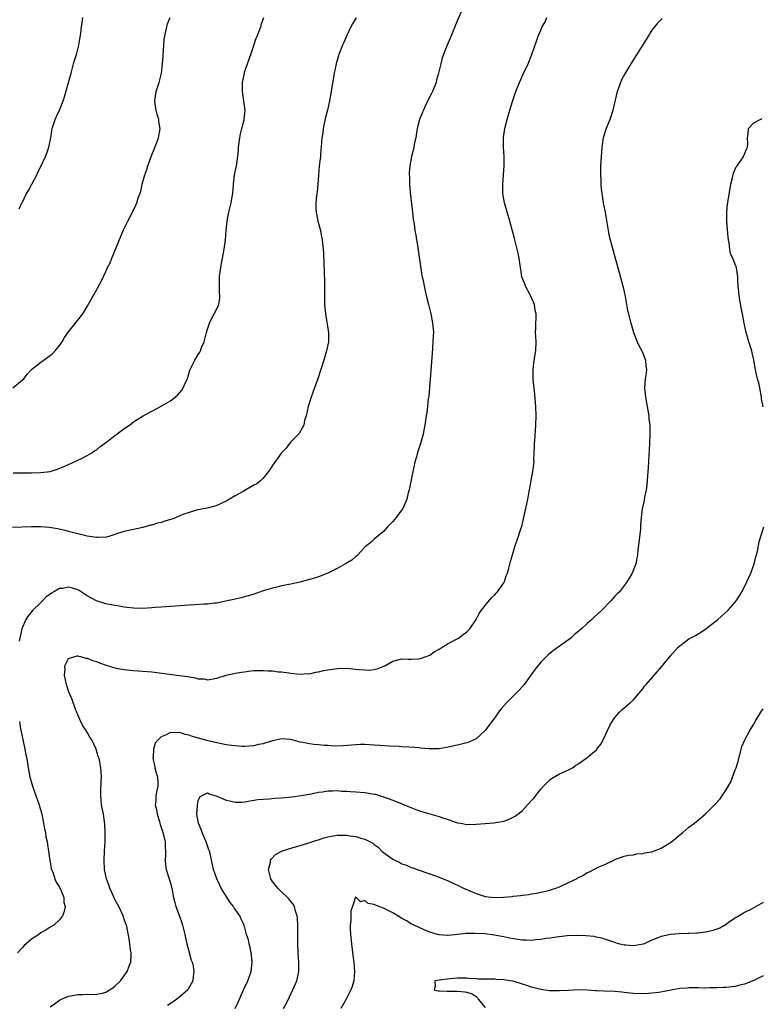
# Model space of a CAD drawing. Units: inches. Extents: x 2568000 to 2571000, y 1509000 to 1512000.
# Drawn here: x 2568160 to 2568321, y 1509578 to 1509791 of the extents above; entities that cross this region are included whole.
import ezdxf

# ---------------------------------------------------------------- set-up
doc = ezdxf.new("R2010")
doc.units = ezdxf.units.IN
doc.header["$MEASUREMENT"] = 0
doc.layers.add('LD25681509_10ft', color=112, linetype='Continuous')

msp = doc.modelspace()

# ---------------------------------------------------------------- linework, layer by layer
at = {"layer": 'LD25681509_10ft'}
for points, elevation in [([(2568256.15, 1509793), (2568255, 1509790.41), (2568253.43, 1509786.57), (2568252.73, 1509785), (2568251.95, 1509783), (2568251.7, 1509782.3), (2568251.37, 1509781), (2568250.91, 1509779), (2568250.49, 1509777.51), (2568250.37, 1509777), (2568249.57, 1509775), (2568249.4, 1509774.6), (2568248.19, 1509772.19), (2568247.62, 1509771), (2568247.46, 1509770.54), (2568246.81, 1509769), (2568246.3, 1509767), (2568246.12, 1509766.12), (2568245.98, 1509765), (2568245.66, 1509763.66), (2568245.56, 1509763), (2568245.46, 1509762.54), (2568245.04, 1509761), (2568244.69, 1509759), (2568244.56, 1509757.44), (2568244.57, 1509757), (2568244.62, 1509756.62), (2568244.63, 1509755), (2568244.77, 1509753.23), (2568245.27, 1509749), (2568245.44, 1509747.44), (2568245.62, 1509746.38), (2568245.8, 1509745), (2568245.99, 1509743.99), (2568246.15, 1509743), (2568246.3, 1509742.3), (2568247.28, 1509735.28), (2568247.48, 1509734.52), (2568247.98, 1509731.98), (2568248.25, 1509731), (2568248.71, 1509729), (2568249.2, 1509727), (2568249.62, 1509725), (2568249.74, 1509723.74), (2568249.79, 1509723), (2568249.74, 1509722.26), (2568249.69, 1509721), (2568249.6, 1509719.6), (2568249.5, 1509718.5), (2568249.23, 1509714.77), (2568248.77, 1509709.23), (2568248.69, 1509708.69), (2568248.53, 1509707), (2568248.36, 1509705.64), (2568248.25, 1509705), (2568247.94, 1509703), (2568247.77, 1509702.23), (2568247.55, 1509701), (2568246.97, 1509699), (2568246.48, 1509697.52), (2568246.11, 1509696.11), (2568245.79, 1509695), (2568245.34, 1509693), (2568244.52, 1509689), (2568244.35, 1509688.35), (2568244.03, 1509687), (2568243.76, 1509686.24), (2568243.18, 1509685), (2568243, 1509684.7), (2568241.38, 1509682.61), (2568241, 1509682.16), (2568240.44, 1509681.56), (2568239.88, 1509681), (2568239, 1509680.04), (2568237.82, 1509679), (2568237, 1509678.32), (2568236.31, 1509677.69), (2568235.44, 1509677), (2568235, 1509676.62), (2568233.46, 1509675), (2568233.22, 1509674.78), (2568233, 1509674.62), (2568232.15, 1509673.85), (2568230.78, 1509673), (2568229, 1509672.03), (2568227, 1509671.03), (2568225, 1509670.25), (2568224.05, 1509669.95), (2568223, 1509669.63), (2568220.93, 1509669.07), (2568219, 1509668.67), (2568218.57, 1509668.57), (2568217, 1509668.26), (2568215.99, 1509667.99), (2568215, 1509667.78), (2568213, 1509667.17), (2568211.4, 1509666.6), (2568211, 1509666.47), (2568209.87, 1509666.13), (2568209, 1509665.89), (2568208.29, 1509665.71), (2568207, 1509665.42), (2568206.67, 1509665.33), (2568205.21, 1509665), (2568203, 1509664.55), (2568202.53, 1509664.53), (2568201, 1509664.32), (2568200.3, 1509664.3), (2568198.17, 1509664.17), (2568197, 1509664.09), (2568195, 1509663.92), (2568191, 1509663.7), (2568189.6, 1509663.6), (2568189, 1509663.54), (2568187, 1509663.41), (2568185, 1509663.43), (2568183.61, 1509663.61), (2568183, 1509663.66), (2568181.88, 1509663.88), (2568181, 1509664.01), (2568179, 1509664.42), (2568177, 1509665.02), (2568175, 1509666.11), (2568173.29, 1509667.29), (2568173, 1509667.4), (2568171.8, 1509667.8), (2568171, 1509667.98), (2568169.73, 1509667.73), (2568169, 1509667.67), (2568167.77, 1509667), (2568167.28, 1509666.72), (2568167, 1509666.44), (2568166.11, 1509665.89), (2568165.33, 1509665), (2568165, 1509664.66), (2568163.13, 1509662.87), (2568163, 1509662.68), (2568162.22, 1509661.78), (2568161.76, 1509661), (2568160.89, 1509659), (2568160.43, 1509657), (2568160.32, 1509656.32)], 9740), ([(2568233.1, 1509790.9), (2568232.33, 1509789.67), (2568231.97, 1509789), (2568231, 1509786.98), (2568230.42, 1509785.58), (2568230.16, 1509785), (2568229.38, 1509783), (2568229, 1509781.79), (2568228.77, 1509781), (2568228.36, 1509779), (2568227.72, 1509775), (2568227.34, 1509773), (2568226.89, 1509771), (2568226.51, 1509769.49), (2568226, 1509767), (2568225.89, 1509766.11), (2568225.72, 1509765), (2568225.55, 1509763), (2568225.49, 1509762.51), (2568225.38, 1509761), (2568225.14, 1509759), (2568224.94, 1509756.94), (2568224.82, 1509755), (2568224.66, 1509753.34), (2568224.6, 1509753), (2568224.54, 1509752.54), (2568224.37, 1509751), (2568224.42, 1509749.58), (2568224.45, 1509749), (2568224.86, 1509747), (2568225.38, 1509745), (2568225.63, 1509743.63), (2568225.78, 1509743), (2568226.01, 1509741), (2568226.07, 1509740.07), (2568226.11, 1509737.89), (2568226.18, 1509736.18), (2568226.23, 1509733.77), (2568226.28, 1509732.28), (2568226.26, 1509729.74), (2568226.28, 1509729), (2568226.35, 1509728.35), (2568226.45, 1509727), (2568226.76, 1509725.24), (2568226.81, 1509724.81), (2568227.12, 1509723), (2568227.13, 1509722.87), (2568227.11, 1509721), (2568226.71, 1509719), (2568226.11, 1509717), (2568224.8, 1509713), (2568224.13, 1509711), (2568223.41, 1509709), (2568222.74, 1509707), (2568222.29, 1509705), (2568221.98, 1509703.98), (2568221.8, 1509703), (2568220.81, 1509701.19), (2568219, 1509699.34), (2568218.71, 1509699), (2568218.01, 1509697.99), (2568217, 1509696.99), (2568215.52, 1509695), (2568215.32, 1509694.68), (2568215, 1509694.24), (2568214.16, 1509693), (2568213, 1509691.49), (2568212.48, 1509691), (2568211.68, 1509690.32), (2568211, 1509689.99), (2568209.28, 1509689), (2568208.68, 1509688.68), (2568207, 1509687.69), (2568205.71, 1509687), (2568205, 1509686.55), (2568203.97, 1509686.03), (2568203, 1509685.61), (2568202.55, 1509685.45), (2568200.94, 1509685.06), (2568198.58, 1509684.58), (2568197, 1509684.11), (2568195.65, 1509683.65), (2568195, 1509683.36), (2568193.33, 1509682.67), (2568193, 1509682.6), (2568191.77, 1509682.23), (2568191, 1509681.97), (2568190.18, 1509681.82), (2568189, 1509681.4), (2568188.66, 1509681.34), (2568187, 1509680.84), (2568183, 1509680.04), (2568181.56, 1509679.56), (2568181, 1509679.36), (2568179.88, 1509679), (2568179.19, 1509678.81), (2568177.29, 1509678.71), (2568177, 1509678.73), (2568175, 1509679.01), (2568173, 1509679.49), (2568171.82, 1509679.82), (2568171, 1509680.02), (2568170.24, 1509680.24), (2568168.59, 1509680.59), (2568166.87, 1509680.87), (2568165, 1509681.03), (2568163, 1509681.03), (2568158.84, 1509680.84)], 9750), ([(2568158.96, 1509711), (2568161, 1509712.74), (2568161.28, 1509713), (2568162.02, 1509713.98), (2568163, 1509715), (2568165, 1509716.56), (2568167, 1509717.99), (2568167.54, 1509718.46), (2568168.07, 1509719), (2568169, 1509720.16), (2568169.61, 1509721), (2568170.12, 1509721.88), (2568171, 1509723.15), (2568173, 1509725.65), (2568174.05, 1509727), (2568175, 1509728.57), (2568175.89, 1509730.11), (2568176.35, 1509731), (2568177.99, 1509734.01), (2568179, 1509736.14), (2568179.42, 1509737), (2568179.96, 1509738.04), (2568180.33, 1509739), (2568182.84, 1509745.16), (2568183.75, 1509747), (2568184.86, 1509749.14), (2568185.51, 1509750.49), (2568185.73, 1509751), (2568186.04, 1509752.04), (2568186.56, 1509753.44), (2568186.86, 1509755), (2568187.43, 1509757), (2568187.85, 1509758.15), (2568188.1, 1509759), (2568188.77, 1509760.77), (2568188.88, 1509761.12), (2568189, 1509761.38), (2568189.44, 1509762.56), (2568190.04, 1509764.04), (2568190.39, 1509765), (2568190.75, 1509767), (2568190.51, 1509768.51), (2568190.45, 1509769), (2568190.1, 1509770.1), (2568189.87, 1509771), (2568189.76, 1509771.76), (2568189.62, 1509773), (2568189.92, 1509775), (2568190.55, 1509777), (2568191.07, 1509779), (2568191.3, 1509781), (2568191.38, 1509782.62), (2568191.53, 1509785), (2568191.66, 1509786.34), (2568191.75, 1509787), (2568192.02, 1509788.02), (2568192.21, 1509789), (2568192.38, 1509789.62), (2568192.95, 1509791)], 9770), ([(2568159, 1509692.65), (2568160.67, 1509692.67), (2568163, 1509692.66), (2568165, 1509692.75), (2568167, 1509693), (2568168.56, 1509693.44), (2568169.98, 1509694.02), (2568171, 1509694.46), (2568173.78, 1509695.78), (2568175, 1509696.39), (2568176.01, 1509697), (2568176.6, 1509697.4), (2568177, 1509697.65), (2568177.74, 1509698.26), (2568178.74, 1509699), (2568179, 1509699.22), (2568179.87, 1509699.88), (2568181, 1509700.75), (2568181.38, 1509701), (2568183, 1509702.23), (2568184.13, 1509703), (2568185, 1509703.68), (2568187.08, 1509705), (2568191, 1509707.08), (2568193, 1509708.21), (2568194, 1509709), (2568194.53, 1509709.47), (2568195.44, 1509710.56), (2568195.72, 1509711), (2568196.3, 1509712.3), (2568196.64, 1509713), (2568196.71, 1509713.29), (2568197.18, 1509714.82), (2568197.26, 1509715), (2568197.57, 1509715.57), (2568198.25, 1509717), (2568199, 1509718.23), (2568199.3, 1509718.7), (2568199.47, 1509719), (2568199.72, 1509719.72), (2568200.26, 1509721), (2568200.45, 1509721.55), (2568200.79, 1509723), (2568201, 1509723.67), (2568201.45, 1509725), (2568201.9, 1509726.1), (2568202.44, 1509727), (2568203, 1509728.1), (2568203.42, 1509729), (2568203.62, 1509730.38), (2568203.66, 1509731), (2568203.6, 1509731.6), (2568203.55, 1509733), (2568203.59, 1509734.41), (2568203.57, 1509735), (2568203.64, 1509735.64), (2568203.84, 1509737), (2568204.04, 1509737.96), (2568204.22, 1509739), (2568204.59, 1509741), (2568204.87, 1509743), (2568205.05, 1509745), (2568205.25, 1509747), (2568205.63, 1509749), (2568205.8, 1509749.8), (2568206.11, 1509751), (2568206.3, 1509752.3), (2568206.43, 1509753), (2568206.6, 1509755), (2568206.85, 1509757), (2568207.24, 1509759), (2568207.53, 1509761), (2568207.66, 1509762.34), (2568207.7, 1509763), (2568207.95, 1509765), (2568208.12, 1509765.88), (2568208.4, 1509767), (2568208.91, 1509768.91), (2568208.94, 1509769.06), (2568209.12, 1509771), (2568208.86, 1509773), (2568208.53, 1509775), (2568208.53, 1509777), (2568208.95, 1509779), (2568209, 1509779.17), (2568209.97, 1509782.03), (2568210.33, 1509783), (2568210.99, 1509784.99), (2568211.47, 1509786.53), (2568211.69, 1509787), (2568212.24, 1509788.24), (2568212.51, 1509789), (2568212.6, 1509789.4), (2568213.15, 1509791)], 9760), ([(2568160.28, 1509749.72), (2568160.91, 1509751), (2568161, 1509751.15), (2568161.91, 1509753), (2568162.34, 1509753.66), (2568163.01, 1509755), (2568164.09, 1509757), (2568164.36, 1509757.64), (2568165.05, 1509759), (2568165.98, 1509761), (2568166.26, 1509761.74), (2568166.72, 1509763), (2568167.15, 1509765), (2568167.4, 1509766.6), (2568167.47, 1509767), (2568168.08, 1509769), (2568168.38, 1509769.62), (2568169, 1509771), (2568169.8, 1509773), (2568170.1, 1509773.9), (2568171, 1509776.98), (2568171.53, 1509779), (2568172.08, 1509781), (2568172.28, 1509781.72), (2568172.68, 1509783), (2568173.23, 1509785), (2568173.64, 1509787.64), (2568173.75, 1509789), (2568173.94, 1509789.94), (2568174.08, 1509791)], 9780), ([(2568167, 1509577.39), (2568167.97, 1509578.03), (2568169, 1509578.77), (2568169.46, 1509579), (2568171, 1509579.67), (2568171.81, 1509579.81), (2568173, 1509580.06), (2568174.01, 1509580.01), (2568175, 1509580.08), (2568176.01, 1509580.01), (2568177, 1509580.07), (2568178.33, 1509580.33), (2568179, 1509580.5), (2568179.83, 1509581), (2568180.51, 1509581.49), (2568181, 1509581.81), (2568182.18, 1509583), (2568183.65, 1509585), (2568183.97, 1509586.03), (2568184.4, 1509587), (2568184.51, 1509588.51), (2568184.49, 1509589), (2568184.36, 1509589.64), (2568184.22, 1509591), (2568184.06, 1509592.06), (2568183.62, 1509594.38), (2568183.46, 1509595), (2568183.32, 1509595.32), (2568183, 1509596.3), (2568182.8, 1509597), (2568181.85, 1509599), (2568181, 1509600.54), (2568180.58, 1509601.43), (2568179.89, 1509603), (2568179.68, 1509603.68), (2568179.17, 1509605), (2568178.75, 1509607), (2568178.64, 1509609), (2568178.76, 1509611), (2568178.9, 1509613), (2568178.92, 1509615), (2568178.82, 1509616.82), (2568178.51, 1509619), (2568178.27, 1509620.27), (2568178.12, 1509621), (2568177.92, 1509623), (2568177.94, 1509623.94), (2568178.04, 1509625.96), (2568178.07, 1509627), (2568177.94, 1509629), (2568177.72, 1509630.28), (2568177.56, 1509631), (2568177.4, 1509631.4), (2568176.96, 1509633), (2568176.02, 1509635), (2568175.6, 1509635.6), (2568175, 1509636.7), (2568174.88, 1509636.88), (2568174.81, 1509637), (2568174.06, 1509638.06), (2568173.4, 1509639.4), (2568173, 1509640.41), (2568172.73, 1509641), (2568172.56, 1509641.44), (2568171.74, 1509643.74), (2568171, 1509645.56), (2568170.5, 1509647), (2568170.07, 1509649), (2568170.22, 1509650.22), (2568170.2, 1509651), (2568171, 1509652.55), (2568172.33, 1509653), (2568172.85, 1509653.15), (2568173, 1509653.14), (2568173.1, 1509653.1), (2568173.56, 1509653), (2568174.68, 1509652.68), (2568175, 1509652.65), (2568176.16, 1509652.16), (2568177, 1509651.9), (2568177.63, 1509651.63), (2568179.12, 1509651.12), (2568181, 1509650.54), (2568181.55, 1509650.45), (2568183, 1509650.18), (2568185, 1509650.01), (2568187, 1509649.87), (2568189, 1509649.67), (2568194.94, 1509648.94), (2568196.7, 1509648.7), (2568197, 1509648.62), (2568198.43, 1509648.43), (2568199, 1509648.21), (2568200.17, 1509648.17), (2568201, 1509647.95), (2568203, 1509648.34), (2568205, 1509648.97), (2568206.66, 1509649.34), (2568207, 1509649.38), (2568208.37, 1509649.63), (2568209, 1509649.72), (2568209.84, 1509649.84), (2568211, 1509649.97), (2568212.04, 1509649.96), (2568213, 1509650.02), (2568214.09, 1509649.91), (2568215, 1509649.91), (2568216.27, 1509649.73), (2568217, 1509649.72), (2568218.53, 1509649.47), (2568219, 1509649.45), (2568221, 1509649.21), (2568222.69, 1509649.31), (2568223, 1509649.28), (2568224.37, 1509649.63), (2568225, 1509649.69), (2568226.04, 1509649.96), (2568227, 1509650.17), (2568229, 1509650.45), (2568231, 1509650.48), (2568233, 1509650.31), (2568233.78, 1509650.22), (2568235, 1509650.11), (2568235.91, 1509650.09), (2568237, 1509650.21), (2568237.67, 1509650.33), (2568239.09, 1509650.91), (2568239.27, 1509651), (2568241, 1509652), (2568243, 1509652.5), (2568244.44, 1509652.44), (2568245, 1509652.45), (2568246.52, 1509652.52), (2568247, 1509652.55), (2568248.22, 1509653), (2568249, 1509653.33), (2568249.99, 1509654.01), (2568251, 1509654.6), (2568251.23, 1509654.77), (2568251.65, 1509655), (2568253, 1509655.85), (2568255.22, 1509657), (2568256.25, 1509657.75), (2568257, 1509658.32), (2568257.69, 1509659), (2568259, 1509661), (2568259.71, 1509662.29), (2568260.19, 1509663), (2568261, 1509664.05), (2568262.35, 1509665.65), (2568263, 1509666.28), (2568263.32, 1509666.68), (2568263.62, 1509667), (2568265, 1509668.92), (2568265.04, 1509669), (2568265.54, 1509670.46), (2568265.78, 1509671), (2568266.11, 1509672.11), (2568266.47, 1509673.53), (2568266.86, 1509675), (2568267.48, 1509677), (2568267.89, 1509678.11), (2568268.77, 1509680.77), (2568268.89, 1509681.11), (2568269.28, 1509682.72), (2568270, 1509686), (2568270.2, 1509687), (2568270.91, 1509691), (2568271.3, 1509693), (2568271.48, 1509694.52), (2568271.52, 1509695), (2568271.51, 1509695.51), (2568271.66, 1509698.34), (2568271.66, 1509699), (2568271.69, 1509699.69), (2568271.93, 1509703), (2568272.01, 1509705), (2568271.94, 1509707), (2568271.6, 1509710.4), (2568271.47, 1509711.47), (2568271.36, 1509713), (2568271.34, 1509714.66), (2568271.34, 1509715), (2568271.59, 1509717), (2568271.8, 1509718.2), (2568271.92, 1509719), (2568271.98, 1509721), (2568271.89, 1509722.11), (2568271.87, 1509723), (2568271.92, 1509723.92), (2568271.91, 1509725), (2568271.98, 1509726.02), (2568271.98, 1509727), (2568271.76, 1509727.76), (2568271.62, 1509729), (2568271, 1509730.48), (2568270.83, 1509730.83), (2568270.78, 1509731), (2568269.7, 1509733), (2568269.51, 1509733.51), (2568268.91, 1509735), (2568268.64, 1509736.64), (2568268.54, 1509737.46), (2568268.33, 1509739), (2568268.08, 1509740.08), (2568267.9, 1509741), (2568267.31, 1509743.31), (2568266.33, 1509747), (2568265.17, 1509751), (2568264.81, 1509753), (2568264.77, 1509755), (2568265.07, 1509759), (2568265.05, 1509761), (2568264.93, 1509763), (2568264.94, 1509765.06), (2568265.22, 1509767), (2568265.71, 1509769), (2568266.27, 1509771), (2568266.86, 1509772.86), (2568267.63, 1509775), (2568268.42, 1509777), (2568269.2, 1509778.8), (2568270.23, 1509781), (2568271.03, 1509783), (2568272.08, 1509785.92), (2568272.44, 1509787), (2568273, 1509788.3), (2568273.27, 1509789), (2568273.9, 1509790.1), (2568274.29, 1509791)], 9730), ([(2568299.2, 1509790.8), (2568298.19, 1509789.81), (2568297, 1509788.24), (2568295.73, 1509786.27), (2568292.42, 1509781), (2568291.13, 1509778.87), (2568290.44, 1509777.56), (2568290.18, 1509777), (2568289.75, 1509775.75), (2568289.47, 1509775), (2568288.58, 1509771), (2568288.2, 1509769.8), (2568287.92, 1509769), (2568287.13, 1509767), (2568286.49, 1509765), (2568286.16, 1509763), (2568286.07, 1509761.93), (2568285.9, 1509759), (2568285.9, 1509757.9), (2568285.86, 1509757), (2568285.94, 1509755.94), (2568285.96, 1509755), (2568286.05, 1509753.95), (2568286.15, 1509753), (2568286.47, 1509751), (2568286.55, 1509750.55), (2568286.87, 1509749), (2568287.18, 1509747.18), (2568287.27, 1509746.73), (2568287.53, 1509745), (2568287.79, 1509743.79), (2568287.97, 1509743), (2568288.33, 1509741.67), (2568288.65, 1509740.65), (2568289.95, 1509735.95), (2568290.74, 1509733), (2568290.77, 1509732.77), (2568291, 1509731.79), (2568291.21, 1509730.79), (2568291.49, 1509729), (2568291.74, 1509727.74), (2568291.9, 1509727), (2568292.42, 1509725), (2568292.55, 1509724.55), (2568293.04, 1509723), (2568293.82, 1509721), (2568294.18, 1509720.18), (2568294.8, 1509719), (2568294.85, 1509718.85), (2568295, 1509718.52), (2568295.58, 1509717), (2568295.7, 1509715.7), (2568295.79, 1509715), (2568295.72, 1509714.28), (2568295.55, 1509713), (2568295.39, 1509711), (2568295.58, 1509709), (2568295.81, 1509707.81), (2568296.3, 1509705), (2568296.35, 1509704.35), (2568296.52, 1509703), (2568296.57, 1509701.43), (2568296.57, 1509701), (2568296.49, 1509699), (2568296.18, 1509693.82), (2568296.01, 1509692.01), (2568295.91, 1509690.09), (2568295.75, 1509689), (2568295.4, 1509687.4), (2568295.31, 1509686.69), (2568295, 1509685.45), (2568294.91, 1509685), (2568294.67, 1509683), (2568294.54, 1509681.46), (2568294.54, 1509681), (2568294.5, 1509680.5), (2568293.97, 1509675.97), (2568293.89, 1509675), (2568293.76, 1509674.24), (2568293.51, 1509673), (2568292.69, 1509671), (2568292.1, 1509669.9), (2568291.52, 1509669), (2568289.96, 1509667), (2568289.48, 1509666.52), (2568289, 1509666.02), (2568288.13, 1509665), (2568286.2, 1509663), (2568284.51, 1509661.49), (2568284.01, 1509661), (2568283, 1509660.16), (2568281.75, 1509659), (2568281.34, 1509658.66), (2568281, 1509658.32), (2568280.26, 1509657.74), (2568279.48, 1509657), (2568279, 1509656.62), (2568276.76, 1509655), (2568275.72, 1509654.28), (2568274.61, 1509653.39), (2568274.2, 1509653), (2568273, 1509651.76), (2568271.75, 1509650.25), (2568270.86, 1509649), (2568269.39, 1509647), (2568268.28, 1509645.72), (2568267.62, 1509645), (2568265.59, 1509643), (2568264.37, 1509641.63), (2568263.86, 1509641), (2568263, 1509639.73), (2568262.4, 1509639), (2568261, 1509637), (2568259, 1509635.24), (2568258.53, 1509635), (2568257.46, 1509634.54), (2568257, 1509634.39), (2568255, 1509633.89), (2568254.26, 1509633.74), (2568252.65, 1509633.35), (2568251, 1509633.06), (2568248.95, 1509633.05), (2568247, 1509633.24), (2568246.74, 1509633.26), (2568244.54, 1509633.46), (2568243, 1509633.54), (2568242.42, 1509633.58), (2568240.33, 1509633.67), (2568238.21, 1509633.79), (2568237, 1509633.89), (2568235, 1509633.98), (2568234.02, 1509633.98), (2568233, 1509633.93), (2568230.31, 1509633.69), (2568228.35, 1509633.65), (2568227, 1509633.78), (2568226.22, 1509633.78), (2568225, 1509633.93), (2568223.99, 1509634.01), (2568223, 1509634.13), (2568221.56, 1509634.44), (2568221, 1509634.54), (2568219, 1509635.11), (2568217, 1509635.27), (2568215, 1509634.82), (2568213.61, 1509634.39), (2568213, 1509634.18), (2568212.02, 1509633.98), (2568211, 1509633.7), (2568209, 1509633.56), (2568208.43, 1509633.57), (2568207, 1509633.69), (2568206.22, 1509633.78), (2568205, 1509633.95), (2568203, 1509634.36), (2568201.17, 1509634.83), (2568197.76, 1509635.76), (2568197, 1509636.06), (2568196.19, 1509636.19), (2568195, 1509636.6), (2568194.54, 1509636.54), (2568193, 1509636.58), (2568192.09, 1509636.09), (2568191, 1509635.66), (2568190.31, 1509635), (2568189.67, 1509634.33), (2568189.29, 1509633), (2568189.22, 1509631.22), (2568189.16, 1509631), (2568189.56, 1509629.56), (2568189.64, 1509629), (2568189.92, 1509627.92), (2568190.2, 1509627), (2568190.23, 1509625.77), (2568190.23, 1509625), (2568190.07, 1509624.07), (2568189.81, 1509623), (2568189.81, 1509621.81), (2568189.7, 1509621), (2568189.95, 1509619.95), (2568190.09, 1509619), (2568190.6, 1509617.4), (2568190.72, 1509617), (2568190.76, 1509616.76), (2568191, 1509616.11), (2568191.26, 1509615.26), (2568191.35, 1509615), (2568191.52, 1509614.48), (2568191.83, 1509613), (2568191.84, 1509611.84), (2568191.94, 1509611), (2568191.91, 1509610.09), (2568191.81, 1509609), (2568191.92, 1509607.92), (2568192.03, 1509607), (2568192.72, 1509605), (2568193, 1509604.1), (2568193.31, 1509603), (2568193.67, 1509601), (2568193.91, 1509599.91), (2568194.16, 1509599), (2568194.94, 1509596.94), (2568195.47, 1509595.47), (2568195.61, 1509595), (2568196.11, 1509593), (2568196.25, 1509592.25), (2568196.54, 1509591), (2568197, 1509589.11), (2568197.47, 1509587.47), (2568197.68, 1509587), (2568197.89, 1509586.11), (2568198.05, 1509585), (2568197.9, 1509583.9), (2568197.83, 1509583), (2568196.84, 1509581.16), (2568196.72, 1509581), (2568195, 1509579.49), (2568194.4, 1509579), (2568193.54, 1509578.46), (2568192.38, 1509577.62)], 9720), ([(2568321, 1509706.91), (2568320.69, 1509708.69), (2568320.66, 1509709), (2568320.27, 1509711), (2568320.08, 1509712.08), (2568319.79, 1509713), (2568319.42, 1509714.58), (2568319.28, 1509715.28), (2568319, 1509717.05), (2568318.62, 1509718.62), (2568318.55, 1509719), (2568317.96, 1509721), (2568317.5, 1509722.5), (2568317.36, 1509723), (2568316.91, 1509725), (2568316.55, 1509727), (2568316.29, 1509728.29), (2568315.85, 1509731), (2568315.79, 1509731.79), (2568315.65, 1509733), (2568315.53, 1509734.47), (2568315.55, 1509735), (2568315.51, 1509735.51), (2568315.25, 1509737), (2568315, 1509737.67), (2568314.45, 1509739), (2568313.99, 1509739.99), (2568313.79, 1509741), (2568313.69, 1509742.31), (2568313.54, 1509743), (2568313.48, 1509743.48), (2568313.18, 1509747), (2568313.18, 1509749), (2568313.35, 1509750.65), (2568314.07, 1509755), (2568314.4, 1509756.4), (2568314.6, 1509757.4), (2568315, 1509758.27), (2568315.21, 1509758.79), (2568315.38, 1509759), (2568316.38, 1509760.38), (2568316.77, 1509761), (2568316.82, 1509761.18), (2568317, 1509761.52), (2568317.42, 1509762.58), (2568317.67, 1509763), (2568317.7, 1509763.7), (2568317.67, 1509765), (2568317.8, 1509765.8), (2568317.83, 1509767), (2568319, 1509768.25), (2568320.37, 1509769), (2568320.84, 1509769.16)], 9710), ([(2568206.98, 1509577), (2568207.63, 1509578.37), (2568208.84, 1509581.16), (2568209.7, 1509583), (2568210.43, 1509585), (2568210.66, 1509587), (2568210.5, 1509588.5), (2568210.43, 1509589), (2568210.21, 1509590.21), (2568209.96, 1509591), (2568209.82, 1509591.82), (2568209.44, 1509593), (2568209, 1509594.73), (2568208.92, 1509595), (2568208.29, 1509596.29), (2568207.98, 1509597), (2568206.74, 1509598.74), (2568206.6, 1509599), (2568205.87, 1509599.87), (2568205, 1509601.24), (2568203.95, 1509603), (2568203.63, 1509603.63), (2568202.98, 1509605), (2568202.32, 1509607), (2568202.06, 1509608.06), (2568201.55, 1509610.45), (2568201.4, 1509611), (2568201.28, 1509611.28), (2568200.76, 1509612.76), (2568200.71, 1509613), (2568199.86, 1509615), (2568199.65, 1509615.65), (2568199.08, 1509617), (2568198.71, 1509619), (2568198.82, 1509620.82), (2568198.81, 1509621), (2568199, 1509621.86), (2568199.31, 1509622.69), (2568199.81, 1509623), (2568201, 1509623.59), (2568201.37, 1509623.37), (2568203, 1509622.88), (2568205, 1509621.97), (2568205.84, 1509621.84), (2568207, 1509621.53), (2568208.41, 1509621.59), (2568209, 1509621.66), (2568211.88, 1509622.12), (2568213, 1509622.23), (2568214.3, 1509622.3), (2568215.55, 1509622.45), (2568217, 1509622.53), (2568219.26, 1509622.74), (2568221.23, 1509623), (2568223.37, 1509623.37), (2568225, 1509623.7), (2568225.81, 1509623.81), (2568227, 1509624.02), (2568227.99, 1509623.99), (2568229, 1509624.07), (2568229.94, 1509623.94), (2568231, 1509623.91), (2568231.83, 1509623.83), (2568233, 1509623.78), (2568235, 1509623.65), (2568237, 1509623.32), (2568237.26, 1509623.26), (2568238.81, 1509622.81), (2568241, 1509622.01), (2568243, 1509621.19), (2568244.52, 1509620.52), (2568245.98, 1509619.98), (2568247, 1509619.63), (2568249, 1509619.03), (2568251, 1509618.45), (2568251.85, 1509618.15), (2568253, 1509617.8), (2568254.81, 1509617.19), (2568255, 1509617.13), (2568255.73, 1509617), (2568257, 1509616.72), (2568259, 1509616.78), (2568260.98, 1509616.98), (2568262.87, 1509617.13), (2568264.6, 1509617.4), (2568265, 1509617.49), (2568266.13, 1509617.87), (2568267, 1509618.29), (2568267.47, 1509618.53), (2568268.06, 1509619), (2568269, 1509619.79), (2568270.13, 1509621), (2568271, 1509621.95), (2568271.52, 1509622.48), (2568271.89, 1509623), (2568273, 1509624.33), (2568273.59, 1509625), (2568274.27, 1509625.73), (2568275, 1509626.44), (2568275.32, 1509626.68), (2568277, 1509627.67), (2568278.16, 1509628.16), (2568279, 1509628.55), (2568279.82, 1509629), (2568280.52, 1509629.48), (2568281, 1509629.73), (2568281.7, 1509630.3), (2568282.75, 1509631), (2568283, 1509631.18), (2568285, 1509632.88), (2568285.11, 1509633), (2568285.93, 1509634.07), (2568286.49, 1509635), (2568287.38, 1509637), (2568287.91, 1509638.09), (2568288.39, 1509639), (2568289, 1509639.86), (2568290.02, 1509641), (2568290.52, 1509641.48), (2568292.31, 1509643), (2568293, 1509643.67), (2568294.13, 1509645), (2568295, 1509646.05), (2568295.41, 1509646.59), (2568295.75, 1509647), (2568299.12, 1509650.88), (2568300.92, 1509653.08), (2568302.65, 1509655), (2568303, 1509655.32), (2568305, 1509656.8), (2568306.42, 1509657.58), (2568307, 1509657.94), (2568307.67, 1509658.33), (2568308.64, 1509659), (2568311.22, 1509661), (2568313.48, 1509663), (2568315, 1509664.73), (2568315.21, 1509665), (2568315.9, 1509666.1), (2568316.42, 1509667), (2568317, 1509668.09), (2568317.81, 1509669.81), (2568318.33, 1509671), (2568319.09, 1509673), (2568319.45, 1509674.55), (2568319.6, 1509675), (2568319.79, 1509675.79), (2568320.01, 1509677), (2568320.19, 1509677.81), (2568320.52, 1509679), (2568321.16, 1509681)], 9710), ([(2568217.44, 1509577), (2568217.97, 1509578.03), (2568219.42, 1509581), (2568220.3, 1509583), (2568220.75, 1509585), (2568220.75, 1509587), (2568220.57, 1509589), (2568220.48, 1509591), (2568220.49, 1509592.49), (2568220.54, 1509595), (2568220.45, 1509596.45), (2568220.38, 1509597), (2568220.01, 1509597.99), (2568219.75, 1509599), (2568219.51, 1509599.51), (2568219, 1509600.08), (2568218.64, 1509600.64), (2568218.29, 1509601), (2568217, 1509602.17), (2568216.17, 1509603), (2568215, 1509604.46), (2568214.78, 1509604.78), (2568214.66, 1509605), (2568214.2, 1509607), (2568214.57, 1509608.57), (2568214.62, 1509609), (2568214.73, 1509609.27), (2568215.71, 1509610.29), (2568217, 1509611.01), (2568219, 1509611.63), (2568219.81, 1509611.81), (2568221, 1509612.18), (2568222.68, 1509612.68), (2568224.63, 1509613.37), (2568225, 1509613.46), (2568226.14, 1509613.86), (2568227, 1509614.06), (2568227.78, 1509614.22), (2568229, 1509614.41), (2568230.45, 1509614.45), (2568231, 1509614.44), (2568231.71, 1509614.29), (2568233, 1509614.17), (2568234.3, 1509613.7), (2568235, 1509613.54), (2568236.68, 1509612.68), (2568237, 1509612.39), (2568237.84, 1509611.84), (2568238.67, 1509611), (2568239, 1509610.72), (2568241, 1509609.27), (2568241.47, 1509609), (2568242.52, 1509608.52), (2568243, 1509608.26), (2568243.95, 1509607.95), (2568245, 1509607.48), (2568245.36, 1509607.36), (2568246.28, 1509607), (2568249, 1509606.09), (2568251, 1509605.36), (2568253, 1509604.54), (2568255.42, 1509603.42), (2568256.27, 1509603), (2568259, 1509601.85), (2568261, 1509601.18), (2568263, 1509600.95), (2568264.94, 1509601.06), (2568266.78, 1509601.22), (2568267, 1509601.27), (2568268.61, 1509601.39), (2568269, 1509601.46), (2568270.37, 1509601.63), (2568271, 1509601.75), (2568272.07, 1509601.93), (2568273, 1509602.1), (2568273.72, 1509602.28), (2568275, 1509602.57), (2568275.31, 1509602.69), (2568276.26, 1509603), (2568277, 1509603.27), (2568279, 1509604.18), (2568280.67, 1509605), (2568280.88, 1509605.12), (2568281, 1509605.2), (2568282.19, 1509605.81), (2568283, 1509606.34), (2568283.48, 1509606.52), (2568285.56, 1509607.56), (2568287, 1509608.16), (2568288.89, 1509609.11), (2568289, 1509609.19), (2568291, 1509609.89), (2568291.91, 1509610.09), (2568293, 1509610.22), (2568293.63, 1509610.37), (2568295, 1509610.46), (2568295.4, 1509610.6), (2568297, 1509610.85), (2568297.41, 1509611), (2568299, 1509611.62), (2568301, 1509612.84), (2568301.24, 1509613), (2568303, 1509614.5), (2568303.7, 1509615), (2568305, 1509616.15), (2568306.16, 1509617), (2568308.5, 1509619), (2568309, 1509619.48), (2568310.53, 1509621), (2568311.75, 1509622.25), (2568313, 1509624.19), (2568314.02, 1509625.98), (2568315, 1509628.52), (2568315.2, 1509629), (2568315.63, 1509630.37), (2568316.25, 1509633), (2568316.45, 1509633.55), (2568317.04, 1509635), (2568318.15, 1509637), (2568319, 1509638.43), (2568319.31, 1509639), (2568320.54, 1509641), (2568321, 1509641.7)], 9700), ([(2568160.38, 1509639), (2568160.61, 1509637.39), (2568160.72, 1509636.72), (2568161.07, 1509635.07), (2568161.55, 1509633), (2568161.76, 1509631.76), (2568161.94, 1509631), (2568162.26, 1509629), (2568162.63, 1509627), (2568163.19, 1509625), (2568164.62, 1509621), (2568164.71, 1509620.71), (2568165.18, 1509619), (2568165.59, 1509617), (2568165.79, 1509615.79), (2568165.98, 1509615), (2568166.09, 1509614.09), (2568166.36, 1509613), (2568166.41, 1509612.41), (2568166.66, 1509611), (2568166.94, 1509608.94), (2568167, 1509608.66), (2568167.24, 1509607.24), (2568167.32, 1509607), (2568167.56, 1509606.44), (2568168.02, 1509605), (2568168.28, 1509604.28), (2568169, 1509603.21), (2568169.06, 1509603.06), (2568169.11, 1509603), (2568169.22, 1509602.78), (2568169.93, 1509601), (2568169.99, 1509599.99), (2568170.21, 1509599), (2568170.03, 1509597.97), (2568169.68, 1509597), (2568169, 1509596.17), (2568167.81, 1509595), (2568167.31, 1509594.69), (2568167, 1509594.53), (2568166.07, 1509593.93), (2568165, 1509593.31), (2568164.57, 1509593), (2568163, 1509591.99), (2568161.85, 1509591), (2568161.41, 1509590.59), (2568161, 1509590.2), (2568159.96, 1509589)], 9740), ([(2568321, 1509599.89), (2568318.47, 1509598.47), (2568317, 1509597.71), (2568316.54, 1509597.46), (2568315.83, 1509597), (2568315, 1509596.49), (2568313.54, 1509595.54), (2568313, 1509595.17), (2568311.63, 1509594.37), (2568310.15, 1509593.85), (2568309, 1509593.53), (2568308.51, 1509593.49), (2568307, 1509593.27), (2568306.72, 1509593.28), (2568305, 1509593.18), (2568304.8, 1509593.2), (2568302.88, 1509593.12), (2568301, 1509592.97), (2568299, 1509592.53), (2568298.26, 1509592.26), (2568297, 1509591.75), (2568295.31, 1509591), (2568295.08, 1509590.92), (2568293, 1509590.53), (2568291.33, 1509590.67), (2568291, 1509590.68), (2568290.74, 1509590.74), (2568289.8, 1509591), (2568289, 1509591.25), (2568287.71, 1509591.71), (2568287, 1509591.9), (2568286.18, 1509592.18), (2568285, 1509592.39), (2568284.52, 1509592.52), (2568282.72, 1509592.72), (2568280.79, 1509592.79), (2568278.66, 1509592.66), (2568276.4, 1509592.4), (2568275, 1509592.19), (2568274.09, 1509592.09), (2568273, 1509591.91), (2568271.84, 1509591.84), (2568271, 1509591.72), (2568269.79, 1509591.79), (2568269, 1509591.79), (2568267, 1509592.08), (2568266.21, 1509592.21), (2568265, 1509592.47), (2568264.54, 1509592.54), (2568263, 1509592.84), (2568260.88, 1509593.12), (2568258.77, 1509593.23), (2568257, 1509593.17), (2568256.82, 1509593.18), (2568254.96, 1509592.96), (2568253, 1509592.8), (2568252.8, 1509592.8), (2568251, 1509592.92), (2568250.65, 1509593), (2568249, 1509593.5), (2568248.15, 1509593.85), (2568247, 1509594.35), (2568245.64, 1509595), (2568245, 1509595.31), (2568243.95, 1509595.95), (2568243, 1509596.46), (2568242.67, 1509596.67), (2568241, 1509597.64), (2568239, 1509598.66), (2568238.73, 1509598.73), (2568238.09, 1509599), (2568237.3, 1509599.3), (2568237, 1509599.47), (2568235.71, 1509599.71), (2568235, 1509600.34), (2568234.05, 1509600.05), (2568233, 1509601.04), (2568232.98, 1509601.02), (2568232.3, 1509599), (2568231.94, 1509598.06), (2568231.94, 1509597), (2568231.98, 1509595.98), (2568231.82, 1509595), (2568231.81, 1509594.19), (2568231.89, 1509593), (2568232.09, 1509591), (2568232.27, 1509589.73), (2568232.42, 1509588.42), (2568232.6, 1509587), (2568232.73, 1509585), (2568232.57, 1509583), (2568232.23, 1509581.77), (2568231.98, 1509581), (2568230.98, 1509579), (2568229.78, 1509577)], 9690), ([(2568321, 1509584.08), (2568319, 1509583.03), (2568317, 1509582.25), (2568315.99, 1509582.01), (2568315, 1509581.76), (2568314.3, 1509581.7), (2568313, 1509581.54), (2568312.47, 1509581.53), (2568311, 1509581.45), (2568309.45, 1509581.45), (2568308.61, 1509581.39), (2568307, 1509581.47), (2568306.57, 1509581.43), (2568305, 1509581.48), (2568304.58, 1509581.42), (2568303, 1509581.31), (2568298.48, 1509580.48), (2568297, 1509580.31), (2568296.23, 1509580.23), (2568295, 1509580.17), (2568293, 1509580.22), (2568292.31, 1509580.31), (2568291, 1509580.45), (2568290.52, 1509580.52), (2568289, 1509580.66), (2568286.73, 1509580.73), (2568285, 1509580.81), (2568284.8, 1509580.8), (2568283, 1509580.95), (2568280.98, 1509581.02), (2568279, 1509580.92), (2568277, 1509580.79), (2568275, 1509580.81), (2568274.82, 1509580.82), (2568273, 1509581.1), (2568271, 1509581.62), (2568269.95, 1509581.95), (2568269, 1509582.26), (2568267, 1509582.87), (2568266.35, 1509583), (2568265, 1509583.21), (2568263.29, 1509583.29), (2568263, 1509583.31), (2568261.31, 1509583.31), (2568261, 1509583.34), (2568259.36, 1509583.36), (2568259, 1509583.43), (2568257.47, 1509583.47), (2568257, 1509583.56), (2568255.53, 1509583.53), (2568255, 1509583.53), (2568253.4, 1509583.4), (2568251, 1509583.15), (2568250.1, 1509583), (2568250.15, 1509581.85), (2568249.99, 1509581), (2568250.83, 1509580.83), (2568251, 1509580.82), (2568252.76, 1509580.76), (2568255, 1509580.75), (2568256.61, 1509580.61), (2568257, 1509580.54), (2568258.19, 1509580.19), (2568259, 1509579.56), (2568259.34, 1509579.34), (2568259.46, 1509579), (2568261, 1509577.23)], 9680)]:
    msp.add_lwpolyline(points, dxfattribs=dict(at, elevation=elevation))

doc.saveas('drawing.dxf')
